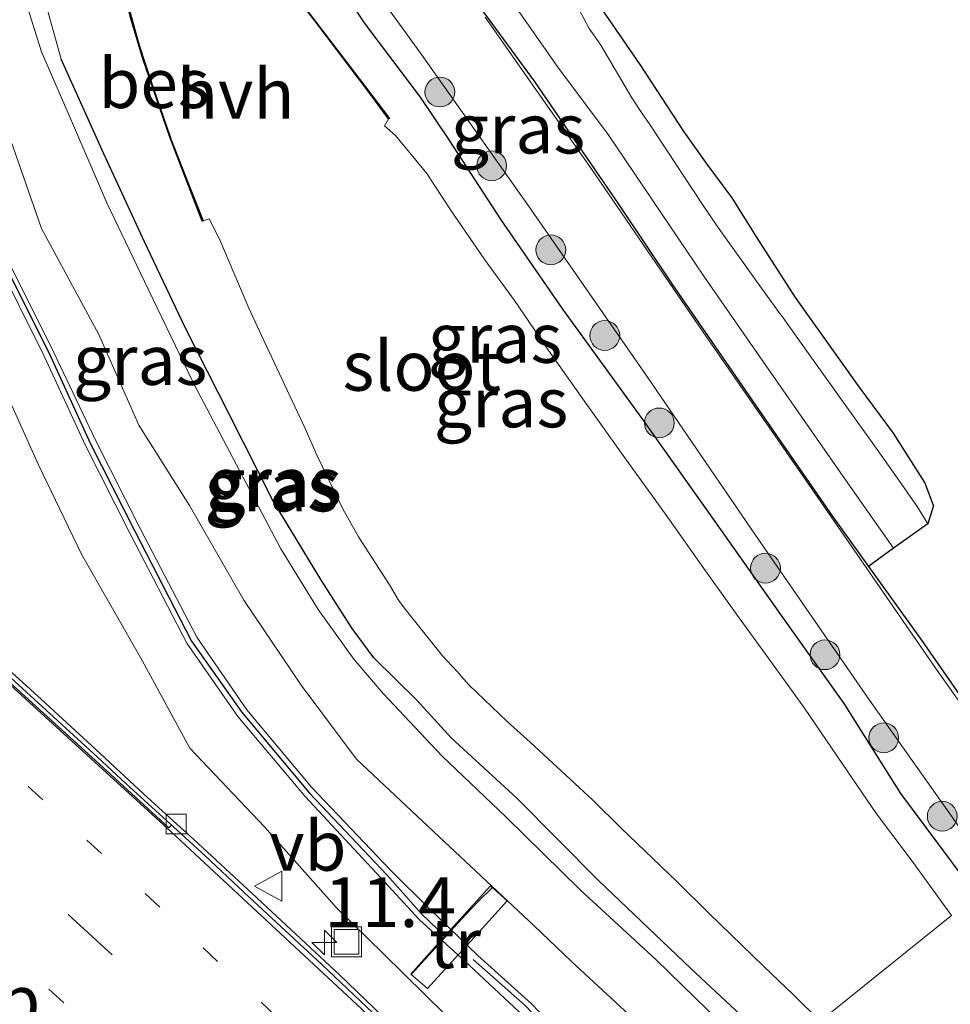
# Model space of a CAD drawing. Units: metres. Extents: x 83301 to 90000, y 456249 to 462504.
# Drawn here: x 84920 to 84967, y 457505 to 457554 of the extents above; entities that cross this region are included whole.
import ezdxf
from ezdxf.enums import TextEntityAlignment as Align

# ---------------------------------------------------------------- set-up
doc = ezdxf.new("R2010")
doc.units = ezdxf.units.M
doc.linetypes.add('VW-1-3_STREEP', pattern=[4, 1, -3])
doc.linetypes.add('VW-3-9_STREEP', pattern=[12, 3, -9])
doc.layers.get('0').update_dxf_attribs({"lineweight": 25})
for name, color, linetype, lineweight in [('B-ME-AM-KILOMETR-S-B1', 7, 'Continuous', 18), ('B-ME-GR-BOOM-S-B1', 93, 'Continuous', 18), ('B-ME-GW-KRUINLIJN-L-B1', 93, 'Continuous', 18), ('B-ME-GW-TEENLIJN-L-B1', 93, 'Continuous', 18), ('B-ME-IE-GRASLAND-GV-B6', 93, 'Continuous', 18), ('B-ME-IE-HULPGEOMETRIE-L-B1', 53, 'Continuous', 18), ('B-ME-IE-INRICHTINGSELEMENT-S-B1', 253, 'Continuous', 18), ('B-ME-KW-LEUNING-L-B2', 8, 'Continuous', 18), ('B-ME-OG-BEBOUWING-GV-B7', 173, 'Continuous', 18), ('B-ME-OG-WATER-GV-B6', 153, 'Continuous', 18), ('B-ME-VH-VERH_SOORT-BITUMEN-GV-B6', 8, 'IE-TERREINAFSCHEIDING-NATUURLIJK-HOUTWAL', 18), ('B-ME-VH-VERH_SOORT-GV-B6', 8, 'Continuous', 18), ('B-ME-VH-VERH_SOORT-HALF_VERHARDING-GV-B6', 8, 'IE-TERREINAFSCHEIDING-NATUURLIJK-HOUTWAL', 18), ('B-ME-VH-VERH_SOORT-KLINKERS-GV-B6', 8, 'IE-TERREINAFSCHEIDING-NATUURLIJK-HOUTWAL', 18), ('B-ME-VV-KOLK-S-B1', 8, 'Continuous', 18), ('B-ME-VW-MARKERING-13STREEP-045-L-B1', 255, 'VW-1-3_STREEP', 18), ('B-ME-VW-MARKERING-39STREEP-015-L-B1', 255, 'VW-3-9_STREEP', 18), ('B-ME-VW-MARKERING-STREEP-015-L-B1', 7, 'Continuous', 18), ('B-ME-VW-MEUBILAIR_WEGMEUBILAIR-VERKEERSBORD-S-B1', 8, 'Continuous', 18)]:
    doc.layers.add(name, color=color, linetype=linetype, lineweight=lineweight)
for name, color, linetype in [('B-ME-GW-INSTEEKWATERGANG-L-B1', 10, 'Continuous'), ('B-ME-IE-TERREINAFSCHEIDING-HAAG-L-B1', 10, 'Continuous'), ('B-ME-KG-KADASTRAAL-OPNAMEDTMGRENS-L-B1', 10, 'Continuous'), ('B-ME-OB-BESCHOEIING-GV-B6', 10, 'Continuous')]:
    doc.layers.add(name, color=color, linetype=linetype)
doc.styles.add('NLCS-ISO', font='NLCS-ISO.TTF')
doc.linetypes.add('IE-TERREINAFSCHEIDING-NATUURLIJK-HOUTWAL', pattern='A,7,-1.5,[67,NLCS.SHX,S=0.75,R=45,X=0,Y=0],-1.5,7,-1.5,[70,NLCS.SHX,S=0.75,R=0,X=0,Y=0],-1.5', length=20)

# ---------------------------------------------------------------- blocks, each defined once
blk = doc.blocks.new('hecto')
for p, q in [((0, 0.625), (-0.625, 0)), ((0, -0.625), (0, 0.625)), ((-0.625, 0), (0.625, 0)), ((0.625, 0), (0, -0.625))]:
    blk.add_line(p, q)
blk = doc.blocks.new('boom')
h = blk.add_hatch(color=256)
edge = h.paths.add_edge_path()
edge.add_arc((0, 0), 0.75, 0, 360)
blk.add_circle((0, 0), 0.75)
blk = doc.blocks.new('kolk')
blk.add_lwpolyline([(-0.5, -0.5), (0.5, -0.5), (0.5, 0.5), (-0.5, 0.5)], close=True)
blk = doc.blocks.new('put')
for p, q in [((0.75, 0.75), (-0.75, 0.75)), ((-0.75, 0.75), (-0.75, -0.75)), ((0.75, -0.75), (0.75, 0.75)), ((-0.75, -0.75), (0.75, -0.75))]:
    blk.add_line(p, q)
blk.add_lwpolyline([(-0.625, 0.625), (0.625, 0.625), (0.625, -0.625), (-0.625, -0.625)], close=True)
blk = doc.blocks.new('verkeersbord')
for p, q in [((0, 0.75), (-0.75, -0.625)), ((0.75, -0.625), (0, 0.75)), ((-0.75, -0.625), (0.75, -0.625))]:
    blk.add_line(p, q)

msp = doc.modelspace()

# ---------------------------------------------------------------- linework, layer by layer
at = {"layer": 'B-ME-GW-INSTEEKWATERGANG-L-B1'}
for points in [[(84932.568, 457560.943, -0.445), (84933.549, 457559.313, -0.516), (84935.119, 457558.184, -0.363), (84937.754, 457554.251, -0.45), (84940.528, 457550.549, -0.467), (84942.002, 457548.352, -0.518), (84944.554, 457544.438, -0.525), (84947.7, 457539.891, -0.57), (84951.684, 457534.387, -0.548), (84955.645, 457528.8, -0.582), (84958.793, 457524.347, -0.6), (84961.852, 457520.042, -0.611), (84964.706, 457515.514, -0.685), (84968.535, 457510.374, -0.651)], [(84942.37, 457556.68, -0.18), (84946.272, 457551.362, -0.442), (84950.517, 457545.176, -0.403), (84953.198, 457541.162, -0.401), (84957.407, 457535.056, -0.406), (84961.3, 457529.438, -0.399), (84963.105, 457526.929, -0.432)], [(84958.695, 457502.459, -0.157), (84958.416, 457502.729, -0.158), (84954.152, 457506.707, -0.124), (84949.503, 457511.135, -0.082), (84945.4, 457515.282, -0.112), (84942.093, 457518.318, -0.132), (84940.364, 457520.209, -0.119), (84938.191, 457522.345, -0.047), (84937.109, 457523.82, -0.059), (84935.531, 457526.286, -0.022), (84933.105, 457530.296, 0.035), (84930.917, 457534.593, 0.156), (84928.708, 457538.957, 0.24), (84926.657, 457543.268, 0.378), (84924.605, 457547.701, 0.522), (84922.458, 457552.471, 0.549)]]:
    msp.add_polyline3d(points, dxfattribs=at)
at = {"layer": 'B-ME-GW-KRUINLIJN-L-B1'}
for points in [[(84932.568, 457560.943, -0.445), (84929.885, 457564.295, -0.186), (84928.292, 457565.822, -0.088), (84926.936, 457566.802, 0.013), (84925.366, 457567.67, 0.117), (84923.718, 457567.918, 0.246), (84922.297, 457567.668, 0.291), (84921.306, 457566.932, 0.467), (84920.75, 457565.931, 0.565), (84920.673, 457564.56, 0.566), (84920.911, 457562.267, 0.517), (84920.947, 457559.367, 0.557), (84921.427, 457556.154, 0.592), (84922.458, 457552.471, 0.549)], [(84913.8017, 457557.3493, 2.0709), (84914.7645, 457553.0692, 2.0408), (84916.777, 457548.0101, 2), (84919.1023, 457542.5122, 2.0544), (84921.6247, 457537.4791, 2.19), (84923.678, 457533.0302, 2.016), (84925.9107, 457528.6163, 1.9842), (84928.7823, 457523.0697, 2.0966), (84931.3447, 457519.3907, 2.0599), (84934.7382, 457515.351, 2.0075), (84938.5384, 457511.2774, 2.0066), (84940.4828, 457509.1681, 2.0311), (84943.0012, 457506.8638, 2.1124), (84945.5155, 457504.5255, 2.0056), (84948.8252, 457501.2436, 1.9588), (84952.519, 457497.7169, 2.0235)], [(84952.9657, 457498.1094, 2.0108), (84949.2297, 457501.6984, 1.9884), (84946.1213, 457504.9341, 2.0364), (84943.4417, 457507.3638, 2.1232), (84941.0111, 457509.6812, 2.0042), (84939.0299, 457511.6508, 1.9882), (84935.0643, 457515.8282, 2.0015), (84931.801, 457519.7184, 2.0323), (84929.2898, 457523.3774, 2.0812), (84926.4389, 457528.8515, 1.9986), (84924.1957, 457533.2549, 2.0113), (84922.0909, 457537.7013, 2.1469), (84919.5407, 457542.8197, 2.0643), (84917.2983, 457548.1765, 1.9867), (84915.3315, 457553.2992, 2.072), (84914.4464, 457557.5327, 2.0652)]]:
    msp.add_polyline3d(points, dxfattribs=at)
at = {"layer": 'B-ME-GW-TEENLIJN-L-B1'}
for points in [[(84917.0719, 457557.9314, 0.7982), (84917.8212, 457553.6386, 0.7177), (84919.7945, 457548.7605, 0.5947), (84921.4716, 457543.9505, 0.5864), (84924.3569, 457538.6032, 0.4223), (84926.3732, 457534.0417, 0.3126), (84928.9152, 457530.0026, 0.1109), (84931.6469, 457525.2476, 0.1317), (84934.5433, 457520.9684, 0.076), (84937.3344, 457517.2378, 0.0975), (84941.2107, 457513.6037, 0.1266), (84946.2774, 457508.8487, 0.0704), (84948.151, 457507.0537, 0.0716), (84951.9429, 457503.554, -0.0047), (84955.4286, 457500.4399, 0.0069)], [(84950.6576, 457496.1791, 0.5768), (84946.9885, 457499.9525, 0.7296), (84943.5304, 457502.7507, 0.6526), (84941.8081, 457504.3655, 0.7399), (84938.6771, 457507.4486, 0.7837), (84936.3543, 457509.723, 0.7779), (84932.6891, 457513.8386, 0.7484), (84928.931, 457517.7841, 0.654), (84926.5435, 457522.2032, 0.6927), (84923.4788, 457527.5513, 0.598), (84921.2963, 457532.0888, 0.6807), (84919.4414, 457536.2342, 0.8379), (84916.9065, 457541.6567, 0.8959), (84915.0162, 457547.0881, 1.0176), (84912.9464, 457552.2851, 1.1731), (84911.714, 457556.8409, 1.2029)]]:
    msp.add_polyline3d(points, dxfattribs=at)
at = {"layer": 'B-ME-IE-GRASLAND-GV-B6'}
for points in [[(84934.942, 457560.513, -0.27), (84940.602, 457552.701, -0.411), (84946.013, 457545.035, -0.513), (84951.939, 457536.516, -0.523), (84957.383, 457528.555, -0.569), (84963.144, 457520.213, -0.612), (84968.902, 457512.076, -0.611), (84969.544, 457511.185, -0.608), (84968.535, 457510.374, -0.651), (84964.706, 457515.514, -0.685), (84961.852, 457520.042, -0.611), (84958.793, 457524.347, -0.6), (84955.645, 457528.8, -0.582), (84951.684, 457534.387, -0.548), (84947.7, 457539.891, -0.57), (84944.554, 457544.438, -0.525), (84942.002, 457548.352, -0.518), (84940.528, 457550.549, -0.467), (84937.754, 457554.251, -0.45), (84935.119, 457558.184, -0.363)], [(84917.0719, 457557.9314, 0.7982), (84917.8212, 457553.6386, 0.7177), (84919.7945, 457548.7605, 0.5947), (84921.4716, 457543.9505, 0.5864), (84924.3569, 457538.6032, 0.4223), (84926.3732, 457534.0417, 0.3126), (84928.9152, 457530.0026, 0.1109), (84931.6469, 457525.2476, 0.1317), (84934.5433, 457520.9684, 0.076), (84937.3344, 457517.2378, 0.0975), (84941.2107, 457513.6037, 0.1266), (84946.2774, 457508.8487, 0.0704), (84948.151, 457507.0537, 0.0716), (84951.9429, 457503.554, -0.0047), (84955.4286, 457500.4399, 0.0069)], [(84935.119, 457558.184, -0.363), (84937.754, 457554.251, -0.45), (84940.528, 457550.549, -0.467), (84942.002, 457548.352, -0.518), (84944.554, 457544.438, -0.525), (84947.7, 457539.891, -0.57), (84951.684, 457534.387, -0.548), (84955.645, 457528.8, -0.582), (84958.793, 457524.347, -0.6), (84961.852, 457520.042, -0.611), (84964.706, 457515.514, -0.685), (84968.535, 457510.374, -0.651)], [(84949.194, 457555.73, -0.409), (84951.611, 457552.203, -0.456), (84953.824, 457548.81, -0.482), (84954.988, 457547.185, -0.452), (84956.236, 457545.485, -0.452), (84957.505, 457543.471, -0.478), (84959.434, 457540.479, -0.535), (84962.627, 457535.985, -0.584), (84964.358, 457533.647, -0.584), (84965.934, 457531.167, -0.561), (84966.382, 457530.001, -0.584), (84966.083, 457529.081, -1.233), (84965.547, 457529.952, -1.233), (84964.542, 457531.391, -1.233), (84963.536, 457532.831, -1.233), (84963.375, 457533.054, -1.233), (84961.767, 457535.298, -1.233), (84960.076, 457537.659, -1.233), (84958.722, 457539.559, -1.233), (84958.639, 457539.673, -1.233), (84958.595, 457539.737, -1.233), (84957.723, 457540.945, -1.233), (84955.485, 457544.06, -1.233), (84954.738, 457545.154, -1.233), (84952.061, 457549.227, -1.233), (84951.781, 457549.639, -1.233), (84951.187, 457550.529, -1.233), (84949.625, 457553.174, -1.233), (84949.037, 457554.006, -1.233), (84946.927, 457557.987, -1.233)], [(84952.9657, 457498.1094, 2.0108), (84952.519, 457497.7169, 2.0235), (84948.8252, 457501.2436, 1.9588), (84945.5155, 457504.5255, 2.0056), (84943.0012, 457506.8638, 2.1124), (84940.4828, 457509.1681, 2.0311), (84938.5384, 457511.2774, 2.0066), (84934.7382, 457515.351, 2.0075), (84931.3447, 457519.3907, 2.0599), (84928.7823, 457523.0697, 2.0966), (84925.9107, 457528.6163, 1.9842), (84923.678, 457533.0302, 2.016), (84921.6247, 457537.4791, 2.19), (84919.1023, 457542.5122, 2.0544), (84916.777, 457548.0101, 2), (84914.7645, 457553.0692, 2.0408), (84913.8017, 457557.3493, 2.0709)], [(84913.8017, 457557.3493, 2.0709), (84914.7645, 457553.0692, 2.0408), (84916.777, 457548.0101, 2), (84919.1023, 457542.5122, 2.0544), (84921.6247, 457537.4791, 2.19), (84923.678, 457533.0302, 2.016), (84925.9107, 457528.6163, 1.9842), (84928.7823, 457523.0697, 2.0966), (84931.3447, 457519.3907, 2.0599), (84934.7382, 457515.351, 2.0075), (84938.5384, 457511.2774, 2.0066), (84940.4828, 457509.1681, 2.0311), (84943.0012, 457506.8638, 2.1124), (84945.5155, 457504.5255, 2.0056)], [(84914.4464, 457557.5327, 2.0652), (84915.3315, 457553.2992, 2.072), (84917.2983, 457548.1765, 1.9867), (84919.5407, 457542.8197, 2.0643), (84922.0909, 457537.7013, 2.1469), (84924.1957, 457533.2549, 2.0113), (84926.4389, 457528.8515, 1.9986), (84929.2898, 457523.3774, 2.0812), (84931.801, 457519.7184, 2.0323), (84935.0643, 457515.8282, 2.0015), (84939.0299, 457511.6508, 1.9882), (84941.0111, 457509.6812, 2.0042), (84943.4417, 457507.3638, 2.1232), (84946.1213, 457504.9341, 2.0364), (84949.2297, 457501.6984, 1.9884), (84952.9657, 457498.1094, 2.0108)], [(84955.4286, 457500.4399, 0.0069), (84952.9657, 457498.1094, 2.0108), (84949.2297, 457501.6984, 1.9884), (84946.1213, 457504.9341, 2.0364), (84943.4417, 457507.3638, 2.1232), (84941.0111, 457509.6812, 2.0042), (84939.0299, 457511.6508, 1.9882), (84935.0643, 457515.8282, 2.0015), (84931.801, 457519.7184, 2.0323), (84929.2898, 457523.3774, 2.0812), (84926.4389, 457528.8515, 1.9986), (84924.1957, 457533.2549, 2.0113), (84922.0909, 457537.7013, 2.1469), (84919.5407, 457542.8197, 2.0643), (84917.2983, 457548.1765, 1.9867), (84915.3315, 457553.2992, 2.072), (84914.4464, 457557.5327, 2.0652)], [(84943.725, 457557.438, -1.242), (84947.468, 457552.071, -1.241), (84949.995, 457548.679, -1.242), (84954.808, 457541.553, -1.216), (84957.124, 457538.205, -1.205), (84962.062, 457531.122, -1.205), (84964.359, 457527.859, -1.217), (84963.105, 457526.929, -0.432), (84961.3, 457529.438, -0.399), (84957.407, 457535.056, -0.406), (84953.198, 457541.162, -0.401), (84950.517, 457545.176, -0.403), (84946.272, 457551.362, -0.442), (84942.37, 457556.68, -0.18)], [(84911.714, 457556.8409, 1.2029), (84912.9464, 457552.2851, 1.1731), (84915.0162, 457547.0881, 1.0176), (84916.9065, 457541.6567, 0.8959), (84919.4414, 457536.2342, 0.8379), (84921.2963, 457532.0888, 0.6807), (84923.4788, 457527.5513, 0.598), (84926.5435, 457522.2032, 0.6927), (84928.931, 457517.7841, 0.654), (84932.6891, 457513.8386, 0.7484), (84936.3543, 457509.723, 0.7779), (84938.6771, 457507.4486, 0.7837), (84941.8081, 457504.3655, 0.7399)], [(84941.8081, 457504.3655, 0.7399), (84938.6771, 457507.4486, 0.7837), (84936.3543, 457509.723, 0.7779), (84932.6891, 457513.8386, 0.7484), (84928.931, 457517.7841, 0.654), (84926.5435, 457522.2032, 0.6927), (84923.4788, 457527.5513, 0.598), (84921.2963, 457532.0888, 0.6807), (84919.4414, 457536.2342, 0.8379), (84916.9065, 457541.6567, 0.8959), (84915.0162, 457547.0881, 1.0176), (84912.9464, 457552.2851, 1.1731), (84911.714, 457556.8409, 1.2029)], [(84967.28, 457509.364, -1.33), (84965.292, 457512.104, -1.33), (84963.502, 457514.491, -1.33), (84962.069, 457516.604, -1.33), (84959.873, 457519.803, -1.33), (84958.4, 457521.853, -1.33), (84956.33, 457524.725, -1.33), (84954.814, 457526.833, -1.33), (84952.881, 457529.572, -1.33), (84950.997, 457532.164, -1.33), (84948.793, 457535.268, -1.33), (84947.003, 457537.781, -1.33), (84945.274, 457540.321, -1.33), (84943.795, 457542.376, -1.33), (84942.067, 457544.883, -1.33), (84940.868, 457546.708, -1.33), (84939.289, 457548.631, -1.33), (84938.744, 457549.117, -1.33), (84938.94, 457549.459, -1.33), (84938.98, 457549.489, -1.109), (84937.442, 457551.505, -1.106), (84933.839, 457556.247, -1.125)], [(84942.37, 457556.68, -0.18), (84946.272, 457551.362, -0.442), (84950.517, 457545.176, -0.403), (84953.198, 457541.162, -0.401), (84957.407, 457535.056, -0.406), (84961.3, 457529.438, -0.399), (84963.105, 457526.929, -0.432), (84965.77, 457523.227, -0.481), (84970.286, 457516.734, -0.459), (84972.533, 457513.589, -0.459), (84972.385, 457513.47, -0.427)], [(84952.411, 457507.136, -0.077), (84948.594, 457510.66, -0.098), (84944.853, 457514.314, -0.112), (84941.626, 457517.409, -0.115), (84938.666, 457520.54, -0.101), (84937.19, 457522.267, -0.044), (84935.395, 457524.771, -0.03), (84933.517, 457527.818, 0.019), (84931.28, 457532.055, 0.082), (84929.119, 457536.156, 0.164), (84926.832, 457540.887, 0.297), (84924.761, 457545.241, 0.434), (84922.812, 457549.743, 0.566), (84921.468, 457552.84, 0.613), (84920.408, 457556.221, 0.677)], [(84921.427, 457556.154, 0.592), (84922.458, 457552.471, 0.549), (84924.605, 457547.701, 0.522), (84926.657, 457543.268, 0.378), (84928.708, 457538.957, 0.24), (84930.917, 457534.593, 0.156), (84933.105, 457530.296, 0.035), (84935.531, 457526.286, -0.022), (84937.109, 457523.82, -0.059), (84938.191, 457522.345, -0.047), (84940.364, 457520.209, -0.119), (84942.093, 457518.318, -0.132), (84945.4, 457515.282, -0.112), (84949.503, 457511.135, -0.082), (84954.152, 457506.707, -0.124), (84958.416, 457502.729, -0.158), (84958.695, 457502.459, -0.157), (84957.908, 457501.826, -0.123), (84956.283, 457503.37, -0.12), (84952.411, 457507.136, -0.077)], [(84922.458, 457552.471, 0.549), (84921.427, 457556.154, 0.592)], [(84925.9521, 457554.5637, -1.133), (84926.571, 457552.486, -1.123), (84927.93, 457548.547, -1.095), (84929.564, 457544.317, -1.123), (84929.611, 457544.335, -1.33), (84929.915, 457544.424, -1.33), (84930.441, 457543.383, -1.33), (84931.911, 457539.939, -1.33), (84932.544, 457538.566, -1.33), (84934.734, 457533.878, -1.33), (84935.342, 457532.504, -1.33), (84936.648, 457529.803, -1.33), (84937.431, 457528.43, -1.33), (84938.992, 457526.004, -1.33), (84939.482, 457525.191, -1.33), (84939.845, 457524.711, -1.33), (84941.664, 457522.434, -1.33), (84942.37, 457521.67, -1.33), (84942.983, 457520.984, -1.33), (84944.917, 457519.136, -1.33), (84946.067, 457518.101, -1.33), (84949.22, 457515.18, -1.33), (84950.653, 457513.763, -1.33), (84953.458, 457511.074, -1.33), (84955.086, 457509.478, -1.33), (84957.811, 457506.821, -1.33), (84959.32, 457505.377, -1.33), (84960.675, 457504.052, -1.33)], [(84972.385, 457513.47, -0.427), (84971.86, 457514.205, -0.428), (84966.496, 457521.795, -0.445), (84960.559, 457530.404, -0.428), (84954.771, 457538.73, -0.397), (84949.144, 457546.971, -0.4), (84943.8, 457554.584, -0.306)], [(84958.416, 457502.729, -0.158), (84954.152, 457506.707, -0.124), (84949.503, 457511.135, -0.082), (84945.4, 457515.282, -0.112), (84942.093, 457518.318, -0.132), (84940.364, 457520.209, -0.119), (84938.191, 457522.345, -0.047), (84937.109, 457523.82, -0.059), (84935.531, 457526.286, -0.022), (84933.105, 457530.296, 0.035), (84930.917, 457534.593, 0.156), (84928.708, 457538.957, 0.24), (84926.657, 457543.268, 0.378), (84924.605, 457547.701, 0.522), (84922.458, 457552.471, 0.549)], [(84938.651, 457504.29, 0.692), (84936.47, 457506.375, 0.693), (84934.278, 457508.426, 0.693), (84932.071, 457510.471, 0.706), (84929.134, 457513.191, 0.715), (84928.446, 457513.815, 0.709), (84928.1, 457514.136, 0.696), (84926.62, 457515.471, 0.712), (84924.423, 457517.516, 0.723), (84921.462, 457520.241, 0.728), (84917.001, 457524.279, 0.751)]]:
    msp.add_polyline3d(points, dxfattribs=at)
at = {"layer": 'B-ME-IE-HULPGEOMETRIE-L-B1'}
msp.add_polyline3d([(84960.675, 457504.052, -1.33), (84967.28, 457509.364, -1.33)], dxfattribs=at)
at = {"layer": 'B-ME-IE-TERREINAFSCHEIDING-HAAG-L-B1'}
for points in [[(84913.2414, 457564.1363, 1.9557), (84913.5417, 457561.9343, 2.1028), (84914.17, 457557.4196, 2.0519), (84915.1216, 457553.1366, 2.0936), (84917.0663, 457548.1287, 2.0066), (84919.3034, 457542.7423, 2.0496), (84921.9083, 457537.5591, 2.1881), (84923.9356, 457533.1024, 2.0383), (84926.1652, 457528.7167, 2.029), (84929.0279, 457523.1764, 2.1107), (84931.5407, 457519.621, 2.0637), (84934.9668, 457515.534, 2.0088), (84938.8494, 457511.4184, 2.0331), (84940.5954, 457509.4599, 2.0472), (84941.4242, 457508.667, 2.0903)], [(84943.1951, 457507.1468, 2.1235), (84945.8259, 457504.8325, 2.0489), (84949.0492, 457501.4406, 2.0064), (84952.7673, 457497.9351, 2.0164)]]:
    msp.add_polyline3d(points, dxfattribs=at)
at = {"layer": 'B-ME-KG-KADASTRAAL-OPNAMEDTMGRENS-L-B1'}
for points in [[(84966.382, 457530.001, -0.584), (84965.934, 457531.167, -0.561), (84964.358, 457533.647, -0.584), (84962.627, 457535.985, -0.584), (84959.434, 457540.479, -0.535), (84957.505, 457543.471, -0.478), (84956.236, 457545.485, -0.452), (84954.988, 457547.185, -0.452), (84953.824, 457548.81, -0.482), (84951.611, 457552.203, -0.456), (84949.194, 457555.73, -0.409), (84947.689, 457558.708, -0.418), (84946.781, 457559.335, -0.696), (84945.718, 457560.751, -0.734)], [(84966.382, 457530.001, -0.584), (84966.083, 457529.081, -1.233), (84964.359, 457527.859, -1.217), (84963.105, 457526.929, -0.432)], [(84963.105, 457526.929, -0.432), (84965.77, 457523.227, -0.481), (84970.286, 457516.734, -0.459), (84972.533, 457513.589, -0.459)]]:
    msp.add_polyline3d(points, dxfattribs=at)
at = {"layer": 'B-ME-KW-LEUNING-L-B2'}
msp.add_polyline3d([(84944.1528, 457510.7634, 0.3131), (84943.4672, 457510.0852, 1.1511), (84942.8487, 457509.4322, 1.9221), (84942.2505, 457508.7852, 2.6849), (84941.2844, 457507.7228, 2.6841), (84940.1003, 457506.4195, 1.0449)], dxfattribs=at)
at = {"layer": 'B-ME-OB-BESCHOEIING-GV-B6'}
for points in [[(84930.788, 457560.124, -1.33), (84930.815, 457560.145, -1.148), (84931.167, 457559.696, -1.15), (84932.262, 457558.295, -1.155), (84933.839, 457556.247, -1.125), (84937.442, 457551.505, -1.106), (84938.98, 457549.489, -1.109), (84938.94, 457549.459, -1.33), (84938.054, 457550.675, -1.33), (84937.501, 457551.4088, -1.33), (84937.3785, 457551.5706, -1.33), (84935.293, 457554.316, -1.33), (84933.68, 457556.421, -1.33), (84932.678, 457557.726, -1.33), (84932.236, 457558.275, -1.33), (84931.323, 457559.442, -1.33), (84931.19, 457559.611, -1.33), (84930.788, 457560.124, -1.33)], [(84929.611, 457544.335, -1.33), (84929.564, 457544.317, -1.123), (84927.93, 457548.547, -1.095), (84926.571, 457552.486, -1.123), (84925.9521, 457554.5637, -1.133), (84925.717, 457555.591, -1.116), (84925.564, 457556.341, -1.09), (84925.584, 457556.345, -1.33), (84925.678, 457555.874, -1.33), (84925.897, 457554.919, -1.33), (84925.9912, 457554.5701, -1.33), (84926.368, 457553.247, -1.33), (84926.6009, 457552.4951, -1.33), (84927.088, 457551.032, -1.33), (84927.9237, 457548.6138, -1.33), (84927.9661, 457548.4977, -1.33), (84928.728, 457546.527, -1.33), (84929.611, 457544.335, -1.33)]]:
    msp.add_polyline3d(points, dxfattribs=at)
at = {"layer": 'B-ME-OG-BEBOUWING-GV-B7'}
msp.add_polyline3d([(84942.084, 457506.9951, 2.6467), (84940.8956, 457505.6871, 0.9913), (84940.0669, 457506.4239, 0.9898), (84941.2768, 457507.7778, 2.6527), (84942.2155, 457508.8217, 2.664), (84944.0681, 457510.8537, 0.2603), (84944.9083, 457510.1005, 0.2859), (84943.0622, 457508.0635, 2.6512), (84942.084, 457506.9951, 2.6467)], dxfattribs=at)
at = {"layer": 'B-ME-OG-WATER-GV-B6'}
for points in [[(84946.927, 457557.987, -1.233), (84949.037, 457554.006, -1.233), (84949.625, 457553.174, -1.233), (84951.187, 457550.529, -1.233), (84951.781, 457549.639, -1.233), (84952.061, 457549.227, -1.233), (84954.738, 457545.154, -1.233), (84955.485, 457544.06, -1.233), (84957.723, 457540.945, -1.233), (84958.595, 457539.737, -1.233), (84958.639, 457539.673, -1.233), (84958.722, 457539.559, -1.233), (84960.076, 457537.659, -1.233), (84961.767, 457535.298, -1.233), (84963.375, 457533.054, -1.233), (84963.536, 457532.831, -1.233), (84964.542, 457531.391, -1.233), (84965.547, 457529.952, -1.233), (84966.083, 457529.081, -1.233), (84964.359, 457527.859, -1.217), (84962.062, 457531.122, -1.205), (84957.124, 457538.205, -1.205), (84954.808, 457541.553, -1.216), (84949.995, 457548.679, -1.242), (84947.468, 457552.071, -1.241), (84943.725, 457557.438, -1.242)], [(84933.68, 457556.421, -1.33), (84935.293, 457554.316, -1.33), (84937.3785, 457551.5706, -1.33), (84937.501, 457551.4088, -1.33), (84938.054, 457550.675, -1.33), (84938.94, 457549.459, -1.33), (84938.744, 457549.117, -1.33), (84939.289, 457548.631, -1.33), (84940.868, 457546.708, -1.33), (84942.067, 457544.883, -1.33), (84943.795, 457542.376, -1.33), (84945.274, 457540.321, -1.33), (84947.003, 457537.781, -1.33), (84948.793, 457535.268, -1.33), (84950.997, 457532.164, -1.33), (84952.881, 457529.572, -1.33), (84954.814, 457526.833, -1.33), (84956.33, 457524.725, -1.33), (84958.4, 457521.853, -1.33), (84959.873, 457519.803, -1.33), (84962.069, 457516.604, -1.33), (84963.502, 457514.491, -1.33), (84965.292, 457512.104, -1.33), (84967.28, 457509.364, -1.33), (84960.675, 457504.052, -1.33)], [(84960.675, 457504.052, -1.33), (84959.32, 457505.377, -1.33), (84957.811, 457506.821, -1.33), (84955.086, 457509.478, -1.33), (84953.458, 457511.074, -1.33), (84950.653, 457513.763, -1.33), (84949.22, 457515.18, -1.33), (84946.067, 457518.101, -1.33), (84944.917, 457519.136, -1.33), (84942.983, 457520.984, -1.33), (84942.37, 457521.67, -1.33), (84941.664, 457522.434, -1.33), (84939.845, 457524.711, -1.33), (84939.482, 457525.191, -1.33), (84938.992, 457526.004, -1.33), (84937.431, 457528.43, -1.33), (84936.648, 457529.803, -1.33), (84935.342, 457532.504, -1.33), (84934.734, 457533.878, -1.33), (84932.544, 457538.566, -1.33), (84931.911, 457539.939, -1.33), (84930.441, 457543.383, -1.33), (84929.915, 457544.424, -1.33), (84929.611, 457544.335, -1.33), (84928.728, 457546.527, -1.33), (84927.9661, 457548.4977, -1.33), (84927.9237, 457548.6138, -1.33), (84927.088, 457551.032, -1.33), (84926.6009, 457552.4951, -1.33), (84926.368, 457553.247, -1.33), (84925.9912, 457554.5701, -1.33)], [(84967.597, 457497.181, -1.33), (84966.429, 457498.4, -1.33), (84964.201, 457500.63, -1.33), (84962.434, 457502.332, -1.33), (84960.675, 457504.052, -1.33), (84967.28, 457509.364, -1.33)]]:
    msp.add_polyline3d(points, dxfattribs=at)
at = {"layer": 'B-ME-VH-VERH_SOORT-BITUMEN-GV-B6'}
msp.add_polyline3d([(84916.479, 457524.178, 0.614), (84920.436, 457520.59, 0.591), (84924.953, 457516.473, 0.576), (84927.882, 457513.783, 0.558), (84927.919, 457513.817, 0.556), (84928.007, 457513.931, 0.532), (84928.1, 457513.854, 0.562), (84928.304, 457513.662, 0.574), (84929.706, 457512.364, 0.585), (84931.929, 457510.298, 0.556), (84935.574, 457506.904, 0.553), (84938.489, 457504.147, 0.551)], dxfattribs=at)
at = {"layer": 'B-ME-VH-VERH_SOORT-GV-B6'}
for points in [[(84917.001, 457524.279, 0.751), (84921.462, 457520.241, 0.728), (84924.423, 457517.516, 0.723), (84926.62, 457515.471, 0.712), (84928.1, 457514.136, 0.696), (84928.446, 457513.815, 0.709), (84929.134, 457513.191, 0.715), (84932.071, 457510.471, 0.706), (84934.278, 457508.426, 0.693), (84936.47, 457506.375, 0.693), (84938.651, 457504.29, 0.692)], [(84938.489, 457504.147, 0.551), (84935.574, 457506.904, 0.553), (84931.929, 457510.298, 0.556), (84929.706, 457512.364, 0.585), (84928.304, 457513.662, 0.574), (84928.1, 457513.854, 0.562), (84928.007, 457513.931, 0.532), (84927.952, 457513.978, 0.529), (84927.211, 457514.646, 0.545), (84925.732, 457515.992, 0.55), (84924.268, 457517.349, 0.557), (84920.51, 457520.801, 0.584), (84917.574, 457523.466, 0.606)]]:
    msp.add_polyline3d(points, dxfattribs=at)
at = {"layer": 'B-ME-VH-VERH_SOORT-HALF_VERHARDING-GV-B6'}
for points in [[(84943.8, 457554.584, -0.306), (84949.144, 457546.971, -0.4), (84954.771, 457538.73, -0.397), (84960.559, 457530.404, -0.428), (84966.496, 457521.795, -0.445), (84971.86, 457514.205, -0.428), (84972.385, 457513.47, -0.427), (84969.544, 457511.185, -0.608), (84968.902, 457512.076, -0.611), (84963.144, 457520.213, -0.612), (84957.383, 457528.555, -0.569), (84951.939, 457536.516, -0.523), (84946.013, 457545.035, -0.513), (84940.602, 457552.701, -0.411), (84934.942, 457560.513, -0.27)], [(84951.9429, 457503.554, -0.0047), (84948.151, 457507.0537, 0.0716), (84946.2774, 457508.8487, 0.0704), (84941.2107, 457513.6037, 0.1266), (84937.3344, 457517.2378, 0.0975), (84934.5433, 457520.9684, 0.076), (84931.6469, 457525.2476, 0.1317), (84928.9152, 457530.0026, 0.1109), (84926.3732, 457534.0417, 0.3126), (84924.3569, 457538.6032, 0.4223), (84921.4716, 457543.9505, 0.5864), (84919.7945, 457548.7605, 0.5947), (84917.8212, 457553.6386, 0.7177), (84917.0719, 457557.9314, 0.7982)], [(84920.408, 457556.221, 0.677), (84921.468, 457552.84, 0.613), (84922.812, 457549.743, 0.566), (84924.761, 457545.241, 0.434), (84926.832, 457540.887, 0.297), (84929.119, 457536.156, 0.164), (84931.28, 457532.055, 0.082), (84933.517, 457527.818, 0.019), (84935.395, 457524.771, -0.03), (84937.19, 457522.267, -0.044), (84938.666, 457520.54, -0.101), (84941.626, 457517.409, -0.115), (84944.853, 457514.314, -0.112), (84948.594, 457510.66, -0.098), (84952.411, 457507.136, -0.077), (84956.283, 457503.37, -0.12)]]:
    msp.add_polyline3d(points, dxfattribs=at)
at = {"layer": 'B-ME-VH-VERH_SOORT-KLINKERS-GV-B6'}
msp.add_polyline3d([(84928.007, 457513.931, 0.532), (84927.919, 457513.817, 0.556), (84927.882, 457513.783, 0.558), (84924.953, 457516.473, 0.576), (84920.436, 457520.59, 0.591), (84916.479, 457524.178, 0.614), (84912.168, 457528.067, 0.64), (84908.466, 457531.379, 0.664), (84907.012, 457532.693, 0.677), (84905.902, 457533.697, 0.695), (84905.085, 457534.451, 0.706), (84905.21, 457534.589, 0.7), (84905.23, 457534.567, 0.684), (84907.334, 457532.665, 0.661), (84910.053, 457530.244, 0.665), (84913.772, 457526.897, 0.629), (84914.64, 457526.126, 0.62), (84917.574, 457523.466, 0.606), (84920.51, 457520.801, 0.584), (84924.268, 457517.349, 0.557), (84925.732, 457515.992, 0.55), (84927.211, 457514.646, 0.545), (84927.952, 457513.978, 0.529), (84928.007, 457513.931, 0.532)], dxfattribs=at)
at = {"layer": 'B-ME-VW-MARKERING-13STREEP-045-L-B1'}
for points in [[(84920.791, 457515.857, 0.625), (84926.69, 457510.48, 0.588), (84935.313, 457502.382, 0.57), (84944.649, 457493.381, 0.569), (84945.8756, 457492.148, 0.5639)], [(84940.5839, 457487.8918, 0.6989), (84939.836, 457488.646, 0.701), (84931.363, 457496.787, 0.724), (84922.573, 457504.982, 0.753), (84915.842, 457511.226, 0.788)]]:
    msp.add_polyline3d(points, dxfattribs=at)
at = {"layer": 'B-ME-VW-MARKERING-39STREEP-015-L-B1'}
msp.add_polyline3d([(84943.2018, 457489.9974, 0.634), (84942.16, 457491.032, 0.639), (84933.712, 457499.307, 0.645), (84925.024, 457507.391, 0.667), (84915.556, 457516.092, 0.724), (84907.49, 457523.367, 0.766), (84900.804, 457529.27, 0.898)], dxfattribs=at)
at = {"layer": 'B-ME-VW-MARKERING-STREEP-015-L-B1'}
msp.add_polyline3d([(84948.469, 457494.2338, 0.4538), (84947.012, 457495.677, 0.463), (84937.581, 457504.677, 0.491), (84927.994, 457513.573, 0.528), (84919.298, 457521.502, 0.528), (84911.921, 457528.185, 0.593), (84904.238, 457535.062, 0.696)], dxfattribs=at)

# ---------------------------------------------------------------- block references
at = {"layer": 'B-ME-AM-KILOMETR-S-B1', "rotation": 90}
msp.add_blockref('hecto', (84935.708, 457508.008, 0.09), dxfattribs=at)
at = {"layer": 'B-ME-GR-BOOM-S-B1', "rotation": 90}
for p in [(84941.52, 457550.815, -0.357), (84944.132, 457547.103, -0.47), (84947.111, 457542.869, -0.508), (84949.826, 457538.559, -0.628), (84952.571, 457534.161, -0.681), (84957.914, 457526.85, -0.743), (84960.911, 457522.492, -0.758), (84963.868, 457518.31, -0.813), (84966.814, 457514.366, -0.759)]:
    msp.add_blockref('boom', p, dxfattribs=at)
at = {"layer": 'B-ME-IE-INRICHTINGSELEMENT-S-B1', "rotation": 90}
msp.add_blockref('put', (84936.822, 457508.043, 0.749), dxfattribs=at)
at = {"layer": 'B-ME-VV-KOLK-S-B1', "rotation": 90}
msp.add_blockref('kolk', (84928.245, 457513.971, 0.68), dxfattribs=at)
at = {"layer": 'B-ME-VW-MEUBILAIR_WEGMEUBILAIR-VERKEERSBORD-S-B1', "rotation": 90}
msp.add_blockref('verkeersbord', (84932.935, 457510.843, 0.709), dxfattribs=at)

# ---------------------------------------------------------------- texts
at = {"layer": 'B-ME-AM-KILOMETR-S-B1', "ltscale": 0.2, "style": 'NLCS-ISO'}
msp.add_text('11.4', height=2.5, dxfattribs=at).set_placement((84935.708, 457508.008, 0.09), align=Align.BOTTOM_LEFT)
at = {"layer": 'B-ME-IE-GRASLAND-GV-B6', "ltscale": 0.2, "style": 'NLCS-ISO'}
for p in [(84945.459, 457548.9705), (84944.3005, 457538.4355), (84926.4368, 457537.3255), (84944.604, 457535.1885), (84933.0579, 457530.9563), (84933.2058, 457531.1754)]:
    msp.add_text('gras', height=2.5, dxfattribs=at).set_placement(p, align=Align.MIDDLE_CENTER)
at = {"layer": 'B-ME-OB-BESCHOEIING-GV-B6', "ltscale": 0.2, "style": 'NLCS-ISO'}
msp.add_text('bes', height=2.5, dxfattribs=at).set_placement((84927.1303, 457551.2576), align=Align.MIDDLE_CENTER)
at = {"layer": 'B-ME-OG-BEBOUWING-GV-B7', "ltscale": 0.2, "style": 'NLCS-ISO'}
msp.add_text('tr', height=2.5, dxfattribs=at).set_placement((84942.2957, 457507.9687), align=Align.MIDDLE_CENTER)
at = {"layer": 'B-ME-OG-WATER-GV-B6', "ltscale": 0.2, "style": 'NLCS-ISO'}
msp.add_text('sloot', height=2.5, dxfattribs=at).set_placement((84940.6134, 457537.0296), align=Align.MIDDLE_CENTER)
at = {"layer": 'B-ME-VH-VERH_SOORT-HALF_VERHARDING-GV-B6', "ltscale": 0.2, "style": 'NLCS-ISO'}
msp.add_text('hvh', height=2.5, dxfattribs=at).set_placement((84931.2441, 457550.7301), align=Align.MIDDLE_CENTER)
at = {"layer": 'B-ME-VW-MEUBILAIR_WEGMEUBILAIR-VERKEERSBORD-S-B1', "ltscale": 0.2, "style": 'NLCS-ISO'}
for p in [(84932.935, 457510.843, 0.709), (84917.518, 457503.079, 1.24)]:
    msp.add_text('vb', height=2.5, dxfattribs=at).set_placement(p, align=Align.BOTTOM_LEFT)

doc.saveas('drawing.dxf')
